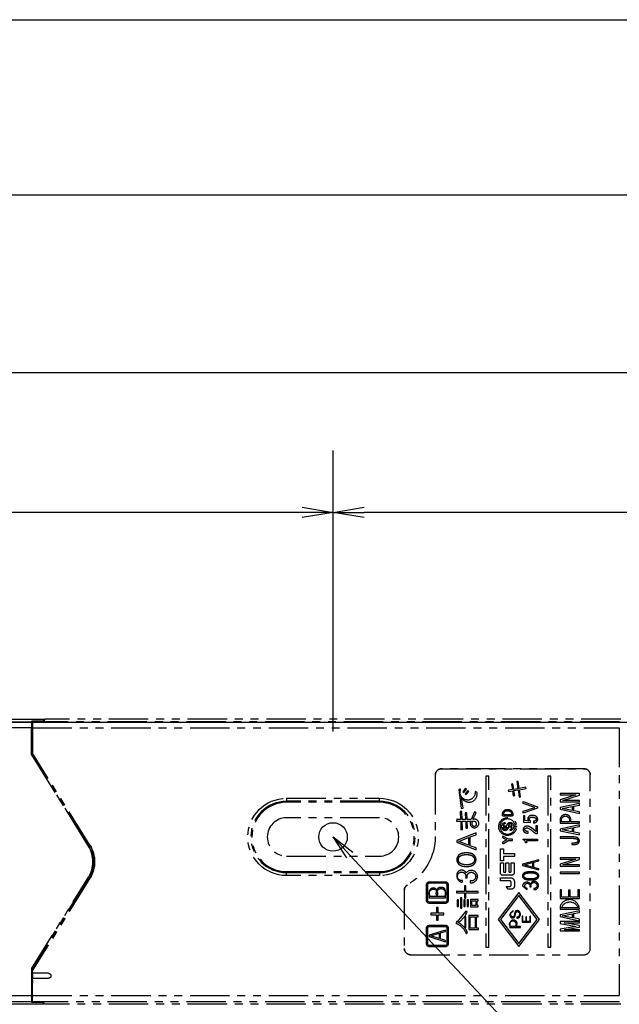
# Model space of a CAD drawing. Extents: x 134 to 2234, y 1953 to 3438.
# Drawn here: x 1402 to 1499, y 2754 to 2913 of the extents above; entities that cross this region are included whole.
import ezdxf

# ---------------------------------------------------------------- set-up
doc = ezdxf.new("R2010")
doc.units = 0
doc.linetypes.add('PHANTOM', pattern=[63.5, 31.75, -6.35, 6.35, -6.35, 6.35, -6.35])
doc.layers.get('0').update_dxf_attribs({"linetype": 'CONTINUOUS'})

msp = doc.modelspace()

# ---------------------------------------------------------------- linework, layer by layer
for p, q in [((501.51, 2913.14), (1606.51, 2913.14)), ((509.01, 2884.87), (1599.01, 2884.87)), ((1124.51, 2856.22), (1557.51, 2856.22)), ((1452.51, 2798.3), (1452.51, 2843.66)), ((1452.51, 2798.3), (1452.51, 2843.66)), ((1447.51, 2834.5), (1452.51, 2833.66)), ((1452.51, 2833.66), (1457.51, 2834.5)), ((1447.51, 2833.66), (993.51, 2833.66)), ((1452.51, 2833.66), (1447.51, 2832.83)), ((1452.51, 2833.66), (1447.51, 2833.66)), ((1457.51, 2832.83), (1452.51, 2833.66)), ((1452.51, 2833.66), (1457.51, 2833.66)), ((1599.01, 2833.66), (1457.51, 2833.66)), ((508.01, 2799.8), (1600.01, 2799.8)), ((1454.75, 2777.93), (1452.51, 2781.3)), ((1452.51, 2781.3), (1455.73, 2778.84)), ((1452.51, 2781.3), (1455.24, 2778.38)), ((1455.24, 2778.38), (1500.92, 2729.5))]:
    msp.add_line(p, q)
at = {"color": 5, "linetype": 'PHANTOM', "ltscale": 0.2}
for p, q in [((1284.04, 2799.89), (1403.88, 2799.89)), ((1403.86, 2798.89), (1284.05, 2798.89)), ((1286.01, 2800.3), (1405.91, 2800.3)), ((1403.88, 2799.89), (1403.86, 2798.89)), ((1403.86, 2794.57), (1403.86, 2798.89)), ((1403.93, 2799.99), (1403.88, 2799.89)), ((1405.78, 2800.05), (1403.93, 2799.99)), ((1403.93, 2797.66), (1403.93, 2799.99)), ((1405.88, 2800.05), (1403.99, 2799.98)), ((1404.04, 2799.89), (1403.99, 2799.98)), ((1403.99, 2799.98), (1403.99, 2797.4)), ((1404.04, 2799.89), (1404.05, 2798.89)), ((1498.7, 2799.89), (1404.04, 2799.89)), ((1404.05, 2798.89), (1404.05, 2794.82)), ((1404.05, 2798.89), (1498.69, 2798.89)), ((1405.78, 2800.05), (1405.91, 2800.3)), ((1405.78, 2800.05), (1405.78, 2800.05)), ((1406.01, 2800.3), (1405.88, 2800.05)), ((1405.91, 2800.3), (1405.91, 2800.1)), ((1498.91, 2800.3), (1406.01, 2800.3)), ((1498.69, 2798.89), (1498.69, 2755.71)), ((1403.91, 2797.64), (1403.93, 2797.66)), ((1403.91, 2794.59), (1403.91, 2797.64)), ((1403.91, 2797.4), (1403.99, 2797.4)), ((1403.93, 2797.66), (1403.99, 2797.66)), ((1403.99, 2797.4), (1404.01, 2796.4)), ((1404.01, 2796.4), (1403.91, 2796.4)), ((1404.01, 2796.4), (1404.01, 2794.8)), ((1403.91, 2794.59), (1403.86, 2794.57)), ((1403.86, 2794.57), (1413.05, 2779.82)), ((1413.08, 2779.84), (1403.91, 2794.59)), ((1404.01, 2794.8), (1404.05, 2794.82)), ((1413.25, 2779.94), (1404.01, 2794.8)), ((1413.29, 2779.97), (1404.05, 2794.82)), ((1469.01, 2791.3), (1469.01, 2781.37)), ((1469.01, 2791.3), (1469.01, 2781.37)), ((1493.01, 2792.3), (1470.01, 2792.3)), ((1470.01, 2792.3), (1493.01, 2792.3)), ((1477.65, 2791.1), (1477.17, 2791.1)), ((1477.17, 2791.1), (1477.17, 2763.5)), ((1477.65, 2763.5), (1477.65, 2791.1)), ((1487.17, 2791.1), (1487.17, 2763.5)), ((1487.65, 2791.1), (1487.17, 2791.1)), ((1487.65, 2763.5), (1487.65, 2791.1)), ((1494.01, 2763.3), (1494.01, 2791.3)), ((1494.01, 2763.3), (1494.01, 2791.3)), ((1481.53, 2789.86), (1481.31, 2789.82)), ((1481.31, 2789.82), (1481.45, 2788.94)), ((1481.66, 2788.97), (1481.53, 2789.86)), ((1482.39, 2790.25), (1482.15, 2790.23)), ((1482.15, 2790.23), (1482.33, 2789.08)), ((1482.55, 2789.12), (1482.39, 2790.25)), ((1483.61, 2789.32), (1482.55, 2789.12)), ((1483.64, 2789.11), (1483.61, 2789.32)), ((1473.13, 2788.99), (1472.82, 2788.98)), ((1472.82, 2788.98), (1473.17, 2785.91)), ((1473.49, 2785.97), (1473.22, 2787.67)), ((1473.87, 2789.15), (1473.45, 2788.6)), ((1473.45, 2788.6), (1473.62, 2788.45)), ((1473.62, 2788.45), (1474.05, 2788.99)), ((1474.26, 2788.82), (1473.8, 2788.28)), ((1473.8, 2788.28), (1473.97, 2788.14)), ((1474.05, 2788.99), (1473.87, 2789.15)), ((1473.97, 2788.14), (1474.43, 2788.66)), ((1474.43, 2788.66), (1474.26, 2788.82)), ((1475.72, 2788.53), (1475.42, 2788.61)), ((1480.78, 2788.86), (1480.8, 2788.62)), ((1480.86, 2788.84), (1480.78, 2788.86)), ((1480.8, 2788.62), (1481.47, 2788.73)), ((1481.45, 2788.94), (1480.86, 2788.84)), ((1481.47, 2788.73), (1481.58, 2787.94)), ((1481.58, 2787.94), (1481.81, 2787.97)), ((1482.33, 2789.08), (1481.66, 2788.97)), ((1481.69, 2788.78), (1482.36, 2788.89)), ((1481.81, 2787.97), (1481.69, 2788.78)), ((1482.36, 2788.89), (1482.51, 2787.73)), ((1482.51, 2787.73), (1482.74, 2787.77)), ((1482.58, 2788.92), (1483.64, 2789.11)), ((1482.74, 2787.77), (1482.58, 2788.92)), ((1489.15, 2788.32), (1489.15, 2788.1)), ((1492.25, 2788.32), (1489.15, 2788.32)), ((1491.67, 2788.1), (1489.15, 2787.28)), ((1489.15, 2788.1), (1491.67, 2788.1)), ((1489.57, 2787.18), (1492.25, 2788.05)), ((1492.25, 2788.05), (1492.25, 2788.32)), ((1445.01, 2787.55), (1460.01, 2787.55)), ((1445.01, 2787.55), (1445.01, 2787.05)), ((1460.01, 2787.05), (1445.01, 2787.05)), ((1445.01, 2787.05), (1445.01, 2786.89)), ((1460.01, 2786.89), (1445.01, 2786.89)), ((1460.01, 2787.05), (1460.01, 2787.55)), ((1460.01, 2787.05), (1460.01, 2786.89)), ((1483.19, 2786.71), (1483.19, 2787)), ((1483.19, 2787), (1485.51, 2786.17)), ((1485.05, 2786.07), (1483.19, 2786.71)), ((1485.51, 2786.17), (1485.51, 2785.96)), ((1489.15, 2787.28), (1489.15, 2786.96)), ((1489.15, 2786.96), (1492.25, 2786.96)), ((1492.25, 2786.71), (1489.15, 2786.03)), ((1489.48, 2785.9), (1491.1, 2786.22)), ((1492.25, 2787.18), (1489.57, 2787.18)), ((1491.1, 2786.22), (1491.1, 2785.59)), ((1491.34, 2786.28), (1492.25, 2786.45)), ((1491.34, 2785.54), (1491.34, 2786.28)), ((1492.25, 2786.96), (1492.25, 2787.18)), ((1492.25, 2786.45), (1492.25, 2786.71)), ((1473.02, 2785.42), (1473.08, 2784.13)), ((1473.29, 2785.42), (1473.02, 2785.42)), ((1473.17, 2785.91), (1473.49, 2785.97)), ((1473.32, 2784.13), (1473.29, 2785.42)), ((1474.11, 2785.19), (1473.84, 2785.19)), ((1473.84, 2785.19), (1473.89, 2784.13)), ((1474.13, 2784.13), (1474.11, 2785.19)), ((1475.34, 2785.34), (1474.8, 2784.13)), ((1475.07, 2784.13), (1475.61, 2785.21)), ((1475.61, 2785.21), (1475.34, 2785.34)), ((1479.84, 2784.78), (1479.84, 2785)), ((1481.41, 2784.68), (1479.94, 2784.68)), ((1480.05, 2784.89), (1480.05, 2785.02)), ((1481.3, 2784.89), (1480.05, 2784.89)), ((1480.55, 2785.52), (1480.8, 2785.52)), ((1480.57, 2785.73), (1480.78, 2785.73)), ((1481.3, 2785.02), (1481.3, 2784.89)), ((1481.51, 2785), (1481.51, 2784.78)), ((1483.19, 2785.44), (1485.05, 2786.07)), ((1485.51, 2785.96), (1483.19, 2785.14)), ((1483.19, 2785.14), (1483.19, 2785.44)), ((1483.21, 2784.73), (1483.21, 2783.7)), ((1483.46, 2784.73), (1483.21, 2784.73)), ((1483.46, 2783.93), (1483.46, 2784.73)), ((1489.15, 2786.03), (1489.15, 2785.77)), ((1489.15, 2785.77), (1492.25, 2785.1)), ((1491.1, 2785.59), (1489.48, 2785.9)), ((1492.25, 2785.36), (1491.34, 2785.54)), ((1492.25, 2785.1), (1492.25, 2785.36)), ((1460.01, 2784.4), (1445.01, 2784.4)), ((1472.47, 2784.16), (1472.44, 2783.87)), ((1472.44, 2783.87), (1473.1, 2783.87)), ((1472.57, 2784.13), (1472.47, 2784.16)), ((1473.08, 2784.13), (1472.57, 2784.13)), ((1473.1, 2783.87), (1473.14, 2782.46)), ((1473.89, 2784.13), (1473.32, 2784.13)), ((1473.41, 2782.49), (1473.33, 2783.87)), ((1473.33, 2783.87), (1473.91, 2783.87)), ((1473.91, 2783.87), (1473.92, 2782.71)), ((1474.8, 2784.13), (1474.13, 2784.13)), ((1474.19, 2782.74), (1474.15, 2783.87)), ((1474.15, 2783.87), (1474.75, 2783.87)), ((1474.94, 2783.49), (1475, 2783.87)), ((1479.44, 2783.09), (1479.72, 2783.09)), ((1479.95, 2783.09), (1480.56, 2783.09)), ((1480.78, 2783.09), (1481.39, 2783.09)), ((1481.61, 2783.09), (1482, 2783.09)), ((1483.21, 2783.7), (1484.38, 2783.63)), ((1484.08, 2783.87), (1483.46, 2783.93)), ((1484.38, 2783.63), (1484.38, 2783.87)), ((1484.83, 2783.84), (1484.83, 2783.55)), ((1485.24, 2783.09), (1485.24, 2782.18)), ((1485.5, 2783.09), (1485.24, 2783.09)), ((1485.5, 2781.85), (1485.5, 2783.09)), ((1489.15, 2784.17), (1489.15, 2783.54)), ((1489.15, 2783.54), (1492.25, 2783.54)), ((1492.25, 2783.25), (1489.15, 2782.57)), ((1490.61, 2783.76), (1489.38, 2783.76)), ((1492.25, 2783.76), (1490.85, 2783.76)), ((1491.34, 2782.81), (1492.25, 2782.99)), ((1492.25, 2783.54), (1492.25, 2783.76)), ((1492.25, 2782.99), (1492.25, 2783.25)), ((1475.58, 2781.96), (1472.47, 2780.75)), ((1473.14, 2782.46), (1473.41, 2782.49)), ((1473.92, 2782.71), (1474.19, 2782.74)), ((1474.64, 2781.31), (1475.58, 2781.66)), ((1474.64, 2779.88), (1474.64, 2781.31)), ((1475.58, 2781.66), (1475.58, 2781.96)), ((1479.73, 2782.88), (1479.44, 2782.88)), ((1479.95, 2782.88), (1480.56, 2782.88)), ((1480.79, 2780.93), (1480, 2781.39)), ((1481.39, 2782.88), (1480.78, 2782.88)), ((1482, 2782.88), (1481.62, 2782.88)), ((1483.98, 2781.91), (1483.98, 2782.17)), ((1485.24, 2782.18), (1484.52, 2782.75)), ((1485.26, 2781.85), (1485.5, 2781.85)), ((1489.15, 2782.57), (1489.15, 2782.31)), ((1489.15, 2782.31), (1492.25, 2781.64)), ((1489.48, 2782.43), (1491.1, 2782.76)), ((1491.1, 2782.12), (1489.48, 2782.43)), ((1491.1, 2782.76), (1491.1, 2782.12)), ((1491.34, 2782.08), (1491.34, 2782.81)), ((1492.25, 2781.89), (1491.34, 2782.08)), ((1492.25, 2781.64), (1492.25, 2781.89)), ((1413.08, 2779.84), (1413.05, 2779.82)), ((1413.25, 2779.94), (1413.29, 2779.97)), ((1472.47, 2780.75), (1472.47, 2780.44)), ((1472.47, 2780.44), (1475.58, 2779.23)), ((1472.79, 2780.59), (1474.38, 2781.22)), ((1474.38, 2779.97), (1472.79, 2780.59)), ((1474.38, 2781.22), (1474.38, 2779.97)), ((1475.58, 2779.53), (1474.64, 2779.88)), ((1479.89, 2781.21), (1480.56, 2780.83)), ((1480.56, 2780.83), (1479.89, 2780.44)), ((1480, 2780.26), (1480.79, 2780.72)), ((1481.38, 2780.93), (1480.79, 2780.93)), ((1480.79, 2780.72), (1481.38, 2780.72)), ((1483.16, 2780.83), (1483.16, 2780.96)), ((1483.16, 2780.96), (1485.48, 2780.96)), ((1483.7, 2780.33), (1483.54, 2780.33)), ((1485.48, 2780.69), (1483.7, 2780.69)), ((1483.7, 2780.69), (1483.7, 2780.33)), ((1485.48, 2780.96), (1485.48, 2780.69)), ((1489.15, 2781.3), (1489.15, 2781.08)), ((1491.05, 2780.3), (1491.05, 2780.08)), ((1445.01, 2778.2), (1460.01, 2778.2)), ((1475.58, 2779.23), (1475.58, 2779.53)), ((1479.51, 2777.44), (1479.51, 2779.39)), ((1479.51, 2779.39), (1479.98, 2779.39)), ((1479.98, 2779.39), (1479.98, 2778.65)), ((1479.98, 2778.65), (1481.76, 2778.65)), ((1479.98, 2778.17), (1479.98, 2777.44)), ((1481.76, 2778.17), (1479.98, 2778.17)), ((1481.76, 2778.65), (1481.76, 2778.17)), ((1479.98, 2777.44), (1479.51, 2777.44)), ((1479.51, 2775.54), (1479.51, 2777.13)), ((1479.51, 2777.13), (1479.98, 2777.13)), ((1479.98, 2777.13), (1479.98, 2775.73)), ((1480.37, 2777.13), (1480.86, 2777.13)), ((1480.37, 2775.73), (1480.37, 2777.13)), ((1480.86, 2777.13), (1480.86, 2775.73)), ((1481.24, 2777.13), (1481.73, 2777.13)), ((1481.24, 2775.73), (1481.24, 2777.13)), ((1481.73, 2777.13), (1481.73, 2775.54)), ((1485.71, 2777.62), (1483.05, 2776.9)), ((1483.05, 2776.9), (1483.05, 2776.71)), ((1483.05, 2776.71), (1485.71, 2775.98)), ((1483.32, 2776.8), (1484.69, 2777.17)), ((1484.69, 2776.43), (1483.32, 2776.8)), ((1484.69, 2777.17), (1484.69, 2776.43)), ((1484.91, 2777.23), (1485.71, 2777.44)), ((1484.91, 2776.37), (1484.91, 2777.23)), ((1485.71, 2777.44), (1485.71, 2777.62)), ((1489.15, 2777.93), (1489.15, 2777.72)), ((1492.25, 2777.93), (1489.15, 2777.93)), ((1491.67, 2777.72), (1489.15, 2776.89)), ((1489.15, 2777.72), (1491.67, 2777.72)), ((1489.15, 2776.89), (1489.15, 2776.58)), ((1489.15, 2776.58), (1492.25, 2776.58)), ((1489.57, 2776.8), (1492.25, 2777.66)), ((1492.25, 2776.8), (1489.57, 2776.8)), ((1492.25, 2777.66), (1492.25, 2777.93)), ((1492.25, 2776.58), (1492.25, 2776.8)), ((1445.01, 2775.56), (1445.01, 2775.72)), ((1445.01, 2775.72), (1460.01, 2775.72)), ((1445.01, 2775.56), (1460.01, 2775.56)), ((1445.01, 2775.06), (1445.01, 2775.56)), ((1460.01, 2775.06), (1445.01, 2775.06)), ((1460.01, 2775.56), (1460.01, 2775.72)), ((1460.01, 2775.56), (1460.01, 2775.06)), ((1481.29, 2775.11), (1479.94, 2775.11)), ((1485.71, 2776.16), (1484.91, 2776.37)), ((1485.71, 2775.98), (1485.71, 2776.16)), ((1489.15, 2775.63), (1489.15, 2775.42)), ((1492.25, 2775.63), (1489.15, 2775.63)), ((1489.15, 2775.42), (1492.25, 2775.42)), ((1492.25, 2775.42), (1492.25, 2775.63)), ((1403.86, 2760.03), (1413.05, 2774.79)), ((1413.08, 2774.77), (1403.91, 2760.02)), ((1413.25, 2774.66), (1404.01, 2759.8)), ((1413.29, 2774.64), (1404.05, 2759.79)), ((1413.08, 2774.77), (1413.05, 2774.79)), ((1413.25, 2774.66), (1413.29, 2774.64)), ((1467.59, 2771.08), (1467.59, 2773.58)), ((1467.79, 2771.08), (1467.79, 2773.58)), ((1468.09, 2774.08), (1470.59, 2774.08)), ((1468.09, 2773.88), (1470.59, 2773.88)), ((1470.89, 2773.58), (1470.89, 2771.08)), ((1471.09, 2773.58), (1471.09, 2771.08)), ((1473.37, 2773.99), (1473.37, 2774.28)), ((1473.92, 2773.4), (1473.72, 2773.4)), ((1473.72, 2773.4), (1473.72, 2772.5)), ((1473.89, 2774.72), (1474.15, 2774.72)), ((1473.92, 2772.5), (1473.92, 2773.4)), ((1474.62, 2774.23), (1474.62, 2773.93)), ((1479.51, 2774.2), (1479.51, 2774.73)), ((1479.51, 2774.73), (1481.12, 2774.73)), ((1481.04, 2774.2), (1479.51, 2774.2)), ((1481.22, 2773.48), (1481.22, 2774.02)), ((1481.76, 2774.09), (1481.76, 2773.38)), ((1483.05, 2773.44), (1483.81, 2772.84)), ((1464.01, 2772.7), (1464.01, 2763.3)), ((1464.01, 2772.7), (1464.01, 2763.3)), ((1468.01, 2772.35), (1468.01, 2771.5)), ((1472.45, 2772.53), (1472.41, 2772.27)), ((1472.41, 2772.27), (1473.72, 2772.27)), ((1472.54, 2772.5), (1472.45, 2772.53)), ((1473.72, 2772.5), (1472.54, 2772.5)), ((1473.72, 2772.27), (1473.72, 2771.4)), ((1475.94, 2772.5), (1473.92, 2772.5)), ((1473.92, 2772.27), (1475.94, 2772.27)), ((1473.92, 2771.4), (1473.92, 2772.27)), ((1475.94, 2772.27), (1475.94, 2772.5)), ((1482.49, 2772.36), (1479.14, 2767.99)), ((1482.49, 2771.86), (1479.52, 2767.99)), ((1480.76, 2772.88), (1480.46, 2773.32)), ((1480.46, 2773.32), (1481.06, 2773.32)), ((1481.26, 2772.88), (1480.76, 2772.88)), ((1485.84, 2767.99), (1482.49, 2772.36)), ((1485.46, 2767.99), (1482.49, 2771.86)), ((1483.81, 2772.84), (1483.81, 2773.01)), ((1484.26, 2773.28), (1484.48, 2773.28)), ((1484.89, 2772.98), (1484.89, 2772.8)), ((1489.15, 2772.75), (1489.15, 2771.39)), ((1489.38, 2772.75), (1489.15, 2772.75)), ((1489.38, 2771.6), (1489.38, 2772.75)), ((1490.51, 2772.7), (1490.51, 2771.6)), ((1490.75, 2772.7), (1490.51, 2772.7)), ((1490.75, 2771.6), (1490.75, 2772.7)), ((1492.01, 2772.78), (1492.01, 2771.6)), ((1492.25, 2772.78), (1492.01, 2772.78)), ((1492.25, 2771.39), (1492.25, 2772.78)), ((1468.01, 2771.5), (1470.67, 2771.5)), ((1470.59, 2770.78), (1468.09, 2770.78)), ((1470.59, 2770.58), (1468.09, 2770.58)), ((1469.16, 2771.69), (1468.23, 2771.69)), ((1470.46, 2771.69), (1469.38, 2771.69)), ((1472.52, 2771.18), (1472.52, 2770.08)), ((1472.76, 2771.18), (1472.52, 2771.18)), ((1472.76, 2770.08), (1472.76, 2771.18)), ((1473.06, 2771.48), (1473.06, 2769.82)), ((1473.27, 2771.48), (1473.06, 2771.48)), ((1473.27, 2769.82), (1473.27, 2771.48)), ((1473.81, 2771.18), (1473.6, 2771.18)), ((1473.6, 2771.18), (1473.6, 2770.06)), ((1473.72, 2771.4), (1473.92, 2771.4)), ((1473.81, 2770.06), (1473.81, 2771.18)), ((1474.35, 2771.18), (1474.15, 2771.18)), ((1474.15, 2771.18), (1474.15, 2770.06)), ((1474.35, 2770.06), (1474.35, 2771.18)), ((1474.7, 2771.21), (1474.7, 2770.03)), ((1475.91, 2771.21), (1474.7, 2771.21)), ((1474.91, 2771.02), (1475.53, 2771.02)), ((1474.91, 2770.22), (1474.91, 2771.02)), ((1475.53, 2770.22), (1474.91, 2770.22)), ((1475.53, 2771.02), (1475.53, 2770.22)), ((1475.74, 2770.22), (1475.74, 2771.02)), ((1475.74, 2771.02), (1475.91, 2771.02)), ((1475.93, 2770.22), (1475.74, 2770.22)), ((1475.91, 2771.02), (1475.91, 2771.21)), ((1475.93, 2770.03), (1475.93, 2770.22)), ((1489.15, 2771.39), (1492.25, 2771.39)), ((1490.51, 2771.6), (1489.38, 2771.6)), ((1492.01, 2771.6), (1490.75, 2771.6)), ((1469.22, 2769.01), (1468.29, 2769.01)), ((1468.29, 2769.01), (1468.29, 2768.75)), ((1468.29, 2768.75), (1469.22, 2768.75)), ((1469.22, 2769.92), (1469.22, 2769.01)), ((1469.45, 2769.92), (1469.22, 2769.92)), ((1469.22, 2768.75), (1469.22, 2767.86)), ((1469.45, 2769.01), (1469.45, 2769.92)), ((1470.4, 2769.01), (1469.45, 2769.01)), ((1469.45, 2768.75), (1470.4, 2768.75)), ((1469.45, 2767.86), (1469.45, 2768.75)), ((1470.4, 2768.75), (1470.4, 2769.01)), ((1472.52, 2770.08), (1472.76, 2770.08)), ((1473.92, 2769.33), (1472.52, 2767.63)), ((1473.06, 2769.82), (1473.27, 2769.82)), ((1473.6, 2770.06), (1473.81, 2770.06)), ((1474.15, 2769.19), (1473.92, 2769.33)), ((1474.15, 2770.06), (1474.35, 2770.06)), ((1474.43, 2768.63), (1474.43, 2766.39)), ((1475.94, 2768.63), (1474.43, 2768.63)), ((1474.7, 2770.03), (1475.93, 2770.03)), ((1475.94, 2768.41), (1475.94, 2768.63)), ((1481.55, 2769.41), (1481.02, 2768.83)), ((1481.55, 2769.26), (1481.55, 2769.41)), ((1489.15, 2770.13), (1489.15, 2769.64)), ((1489.15, 2769.64), (1492.25, 2769.64)), ((1492.25, 2769.4), (1489.15, 2768.72)), ((1489.15, 2768.72), (1489.15, 2768.47)), ((1492.01, 2769.86), (1489.38, 2769.86)), ((1489.48, 2768.59), (1491.1, 2768.91)), ((1491.1, 2768.91), (1491.1, 2768.28)), ((1491.34, 2768.97), (1492.25, 2769.14)), ((1491.34, 2768.24), (1491.34, 2768.97)), ((1492.25, 2769.14), (1492.25, 2769.4)), ((1468.09, 2767.08), (1470.59, 2767.08)), ((1469.22, 2767.86), (1469.45, 2767.86)), ((1472.43, 2767.66), (1472.35, 2767.39)), ((1472.52, 2767.63), (1472.43, 2767.66)), ((1473.75, 2768.42), (1473.75, 2766.66)), ((1473.95, 2768.42), (1473.75, 2768.42)), ((1473.95, 2766.66), (1473.95, 2768.42)), ((1474.64, 2766.61), (1474.64, 2768.41)), ((1474.64, 2768.41), (1475.45, 2768.41)), ((1475.45, 2768.41), (1475.45, 2766.61)), ((1475.66, 2766.61), (1475.66, 2768.41)), ((1475.66, 2768.41), (1475.94, 2768.41)), ((1479.14, 2767.99), (1482.49, 2763.63)), ((1479.52, 2767.99), (1482.49, 2764.12)), ((1481.02, 2767.31), (1481.02, 2766.7)), ((1482.17, 2768.36), (1482.17, 2768.2)), ((1482.49, 2764.12), (1485.46, 2767.99)), ((1482.49, 2763.63), (1485.84, 2767.99)), ((1483.15, 2768.5), (1483.04, 2768.5)), ((1483.04, 2768.5), (1483.04, 2767.57)), ((1483.04, 2767.57), (1484.36, 2767.57)), ((1483.15, 2767.68), (1483.15, 2768.5)), ((1483.61, 2767.68), (1483.15, 2767.68)), ((1483.72, 2768.44), (1483.61, 2768.44)), ((1483.61, 2768.44), (1483.61, 2767.68)), ((1483.72, 2767.68), (1483.72, 2768.44)), ((1484.25, 2767.68), (1483.72, 2767.68)), ((1484.36, 2768.52), (1484.25, 2768.52)), ((1484.25, 2768.52), (1484.25, 2767.68)), ((1484.36, 2767.57), (1484.36, 2768.52)), ((1489.15, 2768.47), (1492.25, 2767.79)), ((1489.15, 2767.64), (1489.15, 2767.33)), ((1492.25, 2767.64), (1489.15, 2767.64)), ((1489.15, 2767.33), (1491.74, 2766.88)), ((1491.1, 2768.28), (1489.48, 2768.59)), ((1492.25, 2767.01), (1489.77, 2767.42)), ((1489.77, 2767.42), (1492.25, 2767.42)), ((1492.25, 2768.05), (1491.34, 2768.24)), ((1492.25, 2767.79), (1492.25, 2768.05)), ((1492.25, 2767.42), (1492.25, 2767.64)), ((1467.59, 2764.08), (1467.59, 2766.58)), ((1467.79, 2764.08), (1467.79, 2766.58)), ((1470.67, 2766.27), (1468.01, 2765.44)), ((1468.01, 2765.44), (1468.01, 2765.22)), ((1468.09, 2766.88), (1470.59, 2766.88)), ((1468.29, 2765.33), (1469.65, 2765.76)), ((1469.65, 2765.76), (1469.65, 2764.91)), ((1469.87, 2765.82), (1470.67, 2766.06)), ((1469.87, 2764.84), (1469.87, 2765.82)), ((1470.67, 2766.06), (1470.67, 2766.27)), ((1470.89, 2766.58), (1470.89, 2764.08)), ((1471.09, 2766.58), (1471.09, 2764.08)), ((1473.75, 2766.66), (1473.95, 2766.66)), ((1474.02, 2765.69), (1474.22, 2765.88)), ((1474.43, 2766.39), (1475.97, 2766.39)), ((1475.45, 2766.61), (1474.64, 2766.61)), ((1475.97, 2766.61), (1475.66, 2766.61)), ((1475.97, 2766.39), (1475.97, 2766.61)), ((1481.02, 2766.7), (1482.73, 2766.7)), ((1481.83, 2766.85), (1481.16, 2766.85)), ((1482.73, 2766.85), (1481.97, 2766.85)), ((1482.73, 2766.7), (1482.73, 2766.85)), ((1491.74, 2766.88), (1489.15, 2766.44)), ((1489.15, 2766.44), (1489.15, 2766.13)), ((1489.15, 2766.13), (1492.25, 2766.13)), ((1489.77, 2766.34), (1492.25, 2766.76)), ((1492.25, 2766.34), (1489.77, 2766.34)), ((1492.25, 2766.76), (1492.25, 2767.01)), ((1492.25, 2766.13), (1492.25, 2766.34)), ((1468.01, 2765.22), (1470.67, 2764.39)), ((1469.65, 2764.91), (1468.29, 2765.33)), ((1470.67, 2764.6), (1469.87, 2764.84)), ((1470.67, 2764.39), (1470.67, 2764.6)), ((1465.01, 2762.3), (1493.01, 2762.3)), ((1465.01, 2762.3), (1493.01, 2762.3)), ((1470.59, 2763.78), (1468.09, 2763.78)), ((1470.59, 2763.58), (1468.09, 2763.58)), ((1477.17, 2763.5), (1477.65, 2763.5)), ((1487.17, 2763.5), (1487.65, 2763.5)), ((1403.86, 2760.03), (1403.86, 2755.71)), ((1403.91, 2760.02), (1403.86, 2760.03)), ((1403.91, 2756.96), (1403.91, 2760.02)), ((1404.01, 2759.8), (1404.05, 2759.79)), ((1404.01, 2758.2), (1404.01, 2759.8)), ((1404.05, 2759.3), (1404.05, 2759.79)), ((1406.61, 2759.3), (1404.05, 2759.3)), ((1404.05, 2759.3), (1404.05, 2759.3)), ((1404.05, 2759.3), (1404.05, 2758.5)), ((1403.91, 2758.2), (1404.01, 2758.2)), ((1404.01, 2758.2), (1403.99, 2757.2)), ((1404.05, 2755.71), (1404.05, 2758.5)), ((1404.05, 2758.5), (1406.61, 2758.5)), ((1404.05, 2758.5), (1404.05, 2758.5)), ((1403.99, 2757.2), (1403.91, 2757.2)), ((1403.93, 2756.94), (1403.91, 2756.96)), ((1403.93, 2756.94), (1403.93, 2754.62)), ((1403.93, 2756.94), (1403.99, 2756.94)), ((1403.99, 2754.62), (1403.99, 2757.2)), ((1403.88, 2754.71), (1284.04, 2754.71)), ((1284.05, 2755.71), (1403.86, 2755.71)), ((1405.91, 2754.3), (1286.01, 2754.3)), ((1403.86, 2755.71), (1403.88, 2754.71)), ((1403.88, 2754.71), (1403.93, 2754.62)), ((1405.78, 2754.55), (1403.93, 2754.62)), ((1404.04, 2754.71), (1403.99, 2754.62)), ((1405.88, 2754.56), (1403.99, 2754.62)), ((1404.04, 2754.71), (1404.05, 2755.71)), ((1498.7, 2754.71), (1404.04, 2754.71)), ((1404.05, 2755.71), (1498.69, 2755.71)), ((1405.78, 2754.56), (1405.78, 2754.55)), ((1405.78, 2754.55), (1405.91, 2754.3)), ((1406.01, 2754.3), (1405.88, 2754.56)), ((1405.91, 2754.3), (1405.91, 2754.5)), ((1498.91, 2754.3), (1406.01, 2754.3))]:
    msp.add_line(p, q, dxfattribs=at)
msp.add_circle((1452.51, 2781.3), 2.3)
for centre, radius, start, end in [((1470.01, 2791.3), 1, 90, 180), ((1493.01, 2791.3), 1, 0, 90), ((1474.43, 2788.24), 1.33, 205.0661, 12.8951), ((1445.01, 2781.3), 5.75, 90, 270), ((1445.01, 2781.3), 5.59, 90, 270), ((1460.01, 2781.3), 5.75, 270, 90), ((1460.01, 2781.3), 5.59, 270, 90), ((1484.52, 2784.17), 0.607, 94.18, 173.4148), ((1484.65, 2783.42), 1.36, 70.569, 97.2771), ((1484.83, 2783.99), 0.764, 38.1491, 69.3311), ((1490.01, 2784.03), 0.877, 342.3639, 170.8269), ((1445.01, 2781.3), 3.1, 90, 270), ((1460.01, 2781.3), 3.1, 270, 90), ((1475.33, 2783.48), 0.699, 145.618, 111.7016), ((1480.67, 2782.98), 1.23, 18.1673, 175.1165), ((1480.4, 2783), 0.462, 113.9834, 169.8031), ((1481.3, 2782.99), 0.527, 131.4972, 168.922), ((1481.09, 2783.19), 0.23, 36.7898, 126.067), ((1480.86, 2782.98), 0.547, 11.6684, 40.5634), ((1483.74, 2782.48), 0.565, 124.0407, 184.7682), ((1483.82, 2782.22), 0.827, 72.1251, 118.0724), ((1484.43, 2784.25), 0.517, 181.2481, 226.7217), ((1483.61, 2781.71), 1.38, 48.8041, 70.4528), ((1484.6, 2785.24), 1.7, 277.6689, 287.8546), ((1484.92, 2784.21), 0.624, 289.0086, 332.6444), ((1484.98, 2784.15), 0.548, 334.8208, 34.3849), ((1480.67, 2782.98), 1.23, 184.895, 341.3549), ((1479.94, 2781.3), 0.105, 59.949, 239.949), ((1480.89, 2782.99), 0.512, 297.3622, 347.5478), ((1483.67, 2782.47), 0.493, 184.4922, 238.8074), ((1483.93, 2782.86), 0.958, 237.9172, 273.4563), ((1486.38, 2784.14), 2.54, 228.8744, 243.958), ((1409.01, 2777.3), 4.76, 328.1092, 31.8908), ((1479.94, 2780.35), 0.105, 120.0392, 300.0392), ((1481.38, 2780.83), 0.105, 270, 90), ((1483.13, 2780.41), 0.42, 349.3458, 84.8509), ((1473.26, 2775.14), 0.799, 24.9206, 190.1305), ((1473.46, 2774.97), 0.986, 178.7811, 264.486), ((1474.81, 2774.91), 1, 258.956, 145.8636), ((1465.01, 2772.7), 1, 120, 180), ((1481.04, 2774.02), 0.182, 0, 90), ((1481.06, 2773.48), 0.16, 270, 0), ((1483.77, 2773.26), 0.74, 38.7356, 166.1943), ((1484.97, 2773.47), 0.671, 263.6639, 157.3409), ((1468.68, 2772.4), 0.664, 29.343, 183.9399), ((1490.65, 2769.59), 1.6, 2.0167, 160.1467), ((1470.63, 2770.69), 3.82, 302.997, 336.8672), ((1471.01, 2764.37), 3.55, 25.1259, 61.3673), ((1481.61, 2767.31), 0.586, 308.7698, 180.2219), ((1465.01, 2763.3), 1, 180, 270), ((1493.01, 2763.3), 1, 270, 0), ((1493.01, 2763.3), 1, 270, 0)]:
    msp.add_arc(centre, radius, start, end, dxfattribs=at)
at = {"color": 5, "linetype": 'PHANTOM', "ltscale": 0.2, "extrusion": (0, 0, -1)}
for centre, radius, start, end in [((-1470.01, 2791.3), 1, 0, 90), ((-1493.01, 2791.3), 1, 90, 180), ((-1474.22, 2788.46), 1.21, 172.8307, 26.094), ((-1445.01, 2781.3), 6.24, 270, 90), ((-1460.01, 2781.3), 6.24, 90, 270), ((-1480.67, 2782.98), 1.44, 198.644, 161.8314), ((-1480.57, 2785), 0.73, 0, 90), ((-1479.94, 2784.78), 0.1, 270, 0), ((-1480.55, 2785.02), 0.5, 0, 90), ((-1480.78, 2785), 0.73, 90, 180), ((-1480.8, 2785.02), 0.5, 90, 180), ((-1481.41, 2784.78), 0.1, 180, 270), ((-1484.67, 2783.45), 1.04, 80.1751, 117.5965), ((-1490, 2784.01), 0.66, 338.1171, 201.8829), ((-1480.39, 2783), 0.672, 7.0344, 67.0783), ((-1480.17, 2783.52), 0.107, 67.0783, 246.003), ((-1481.33, 2782.97), 0.783, 8.65, 43.6291), ((-1481.09, 2783.21), 0.437, 42.9039, 135.0703), ((-1480.77, 2782.94), 0.859, 137.2034, 169.9586), ((-1481.93, 2783.4), 0.104, 161.8314, 341.8166), ((-1482, 2782.98), 0.105, 90, 270), ((-1484.39, 2784.2), 0.246, 324.4515, 45.4999), ((-1484.64, 2784.33), 0.524, 298.7296, 328.5897), ((-1484.51, 2784.01), 0.471, 51.3574, 87.4547), ((-1484.86, 2784.34), 0.506, 220.8841, 273.4788), ((-1484.98, 2784.14), 0.292, 126.6877, 205.9132), ((-1460.01, 2781.37), 9, 180, 240), ((-1460.01, 2781.37), 9, 180, 240), ((-1480.51, 2783), 0.788, 313.4491, 351.1945), ((-1480.42, 2782.96), 0.484, 316.646, 350.1444), ((-1480.25, 2782.75), 0.436, 220.0134, 311.5287), ((-1480.25, 2782.8), 0.25, 218.4383, 316.646), ((-1480.02, 2782.98), 0.544, 191.1553, 218.4432), ((-1480.06, 2782.98), 0.727, 187.8791, 224.0065), ((-1481.17, 2782.44), 0.107, 245.0745, 62.6108), ((-1480.92, 2782.98), 0.702, 188.1652, 245.0933), ((-1481.93, 2782.56), 0.104, 18.6308, 198.644), ((-1483.7, 2782.48), 0.262, 353.0326, 63.7354), ((-1483.72, 2782.5), 0.283, 287.0036, 347.9484), ((-1483.8, 2782.27), 0.491, 63.8037, 100.1176), ((-1483.97, 2783.15), 0.977, 269.1949, 289.9989), ((-1483.03, 2780.55), 2.37, 111.1558, 134.94), ((-1409.01, 2777.3), 4.8, 148.1092, 211.8908), ((-1409.01, 2777.3), 5, 148.1092, 211.8908), ((-1409.01, 2777.3), 5.05, 148.1092, 211.8908), ((-1473.25, 2774.95), 0.682, 259.9801, 199.3917), ((-1474.82, 2774.9), 0.702, 345.1812, 286.6972), ((-1479.94, 2775.54), 0.432, 270, 0), ((-1481.29, 2775.54), 0.432, 180, 270), ((-1465.01, 2772.7), 1, 0, 60), ((-1468.09, 2773.58), 0.5, 0, 90), ((-1468.09, 2773.58), 0.3, 0, 90), ((-1470.59, 2773.58), 0.5, 90, 180), ((-1470.59, 2773.58), 0.3, 90, 180), ((-1481.12, 2774.09), 0.642, 90, 180), ((-1481.26, 2773.38), 0.503, 180, 270), ((-1483.87, 2773.42), 0.416, 278.2865, 200.298), ((-1484.93, 2773.47), 0.491, 336.8066, 274.9524), ((-1468.7, 2772.19), 0.685, 312.5847, 227.4153), ((-1469.92, 2772.21), 0.752, 315.7116, 224.2884), ((-1468.09, 2771.08), 0.5, 270, 0), ((-1468.09, 2771.08), 0.3, 270, 0), ((-1470.59, 2771.08), 0.3, 180, 270), ((-1470.59, 2771.08), 0.5, 180, 270), ((-1490.7, 2769.44), 1.38, 17.6266, 162.3734), ((-1468.09, 2766.58), 0.5, 0, 90), ((-1470.59, 2766.58), 0.5, 90, 180), ((-1471.06, 2764.46), 3.2, 113.651, 157.43), ((-1481.5, 2767.24), 0.517, 310.6276, 229.3724), ((-1468.09, 2766.58), 0.3, 0, 90), ((-1470.59, 2766.58), 0.3, 90, 180), ((-1468.09, 2764.08), 0.5, 270, 0), ((-1468.09, 2764.08), 0.3, 270, 0), ((-1470.59, 2764.08), 0.3, 180, 270), ((-1470.59, 2764.08), 0.5, 180, 270), ((-1465.01, 2763.3), 1, 270, 0), ((-1406.61, 2758.9), 0.4, 90, 180), ((-1406.61, 2758.9), 0.4, 180, 270)]:
    msp.add_arc(centre, radius, start, end, dxfattribs=at)
at = {"color": 5, "linetype": 'PHANTOM', "ltscale": 0.2}
for centre, start_param, end_param in [((1480.18, 2775.73), 6.282869, 9.424778), ((1481.05, 2775.73), 0, 3.141593)]:
    msp.add_ellipse(centre, major_axis=(-0.194, 0), ratio=0.676639, start_param=start_param, end_param=end_param, dxfattribs=at)
for points in [[(1475.08, 2783.08), (1474.94, 2783.22), (1474.94, 2783.49)], [(1491.15, 2781.3), (1490.15, 2781.3), (1489.15, 2781.3)], [(1489.15, 2781.08), (1490.16, 2781.08), (1491.17, 2781.08)], [(1491.85, 2780.42), (1491.71, 2780.3), (1491.05, 2780.3)], [(1491.05, 2780.08), (1491.82, 2780.07), (1492.07, 2780.28)], [(1492.04, 2781.1), (1491.8, 2781.3), (1491.15, 2781.3)], [(1491.17, 2781.08), (1491.69, 2781.08), (1491.87, 2780.93)], [(1491.99, 2780.66), (1491.99, 2780.54), (1491.85, 2780.42)], [(1491.87, 2780.93), (1491.99, 2780.83), (1491.99, 2780.66)], [(1492.25, 2780.66), (1492.25, 2780.92), (1492.04, 2781.1)], [(1492.07, 2780.28), (1492.25, 2780.43), (1492.25, 2780.66)], [(1472.73, 2777.64), (1472.73, 2777.94), (1472.95, 2778.16)], [(1472.47, 2777.64), (1472.47, 2777.22), (1472.78, 2776.92)], [(1472.95, 2777.11), (1472.73, 2777.33), (1472.73, 2777.64)], [(1483.31, 2775.46), (1483.05, 2775.27), (1483.05, 2775.03)], [(1483.05, 2775.03), (1483.05, 2774.78), (1483.31, 2774.6)], [(1483.27, 2775.03), (1483.27, 2775.21), (1483.46, 2775.34)], [(1483.46, 2774.71), (1483.27, 2774.84), (1483.27, 2775.03)], [(1469.43, 2773), (1469.3, 2772.89), (1469.26, 2772.72)], [(1481.02, 2768.83), (1481.02, 2768.53), (1481.2, 2768.36)], [(1481.27, 2769.15), (1481.36, 2769.24), (1481.55, 2769.26)], [(1481.96, 2769.32), (1481.83, 2769.2), (1481.78, 2768.86)], [(1481.91, 2768.76), (1481.95, 2769.06), (1482.04, 2769.16)], [(1482.46, 2768.48), (1482.35, 2768.37), (1482.17, 2768.36)], [(1482.17, 2768.2), (1482.41, 2768.22), (1482.56, 2768.36)]]:
    msp.add_open_spline(points, degree=2, dxfattribs=at)
for points, knots in [([(1475, 2783.87), (1475.08, 2783.87), (1475.15, 2783.87), (1475.39, 2783.87), (1475.47, 2783.79)], [0, 0, 0, 1, 1, 2, 2, 2]), ([(1475.47, 2783.79), (1475.59, 2783.67), (1475.59, 2783.43), (1475.59, 2783.17), (1475.5, 2783.08), (1475.4, 2782.98), (1475.29, 2782.98), (1475.18, 2782.98), (1475.08, 2783.08)], [2, 2, 2, 3, 3, 4, 4, 5, 5, 6, 6, 6]), ([(1475.27, 2776.92), (1475.58, 2777.22), (1475.58, 2777.64), (1475.58, 2778.05), (1475.27, 2778.35), (1474.89, 2778.73), (1474.03, 2778.73), (1473.16, 2778.73), (1472.78, 2778.35), (1472.47, 2778.05), (1472.47, 2777.64)], [3, 3, 3, 4, 4, 5, 5, 6, 6, 7, 7, 8, 8, 8]), ([(1472.95, 2778.16), (1473.25, 2778.46), (1474.03, 2778.46), (1474.8, 2778.46), (1475.1, 2778.16)], [1, 1, 1, 2, 2, 3, 3, 3]), ([(1475.1, 2778.16), (1475.32, 2777.94), (1475.32, 2777.64), (1475.32, 2777.33), (1475.1, 2777.11)], [3, 3, 3, 4, 4, 5, 5, 5]), ([(1472.78, 2776.92), (1473.16, 2776.54), (1474.03, 2776.54), (1474.89, 2776.54), (1475.27, 2776.92)], [1, 1, 1, 2, 2, 3, 3, 3]), ([(1475.1, 2777.11), (1474.8, 2776.81), (1474.03, 2776.81), (1473.25, 2776.81), (1472.95, 2777.11)], [5, 5, 5, 6, 6, 7, 7, 7]), ([(1485.45, 2775.46), (1485.12, 2775.68), (1484.39, 2775.68), (1483.64, 2775.68), (1483.31, 2775.46)], [5, 5, 5, 6, 6, 7, 7, 7]), ([(1483.46, 2775.34), (1483.72, 2775.52), (1484.39, 2775.52), (1485.04, 2775.52), (1485.3, 2775.34)], [1, 1, 1, 2, 2, 3, 3, 3]), ([(1485.3, 2775.34), (1485.49, 2775.21), (1485.49, 2775.03), (1485.49, 2774.84), (1485.3, 2774.71)], [3, 3, 3, 4, 4, 5, 5, 5]), ([(1485.45, 2774.6), (1485.71, 2774.78), (1485.71, 2775.03), (1485.71, 2775.27), (1485.45, 2775.46)], [3, 3, 3, 4, 4, 5, 5, 5]), ([(1483.31, 2774.6), (1483.64, 2774.37), (1484.39, 2774.37), (1485.12, 2774.37), (1485.45, 2774.6)], [1, 1, 1, 2, 2, 3, 3, 3]), ([(1485.3, 2774.71), (1485.04, 2774.53), (1484.39, 2774.53), (1483.72, 2774.53), (1483.46, 2774.71)], [5, 5, 5, 6, 6, 7, 7, 7]), ([(1470.43, 2773.02), (1470.25, 2773.16), (1469.87, 2773.16), (1469.64, 2773.16), (1469.43, 2773)], [6, 6, 6, 7, 7, 8, 8, 8]), ([(1470.67, 2771.5), (1470.67, 2771.96), (1470.67, 2772.42), (1470.67, 2772.82), (1470.43, 2773.02)], [4, 4, 4, 5, 5, 6, 6, 6]), ([(1481.27, 2768.5), (1481.16, 2768.61), (1481.16, 2768.83), (1481.16, 2769.04), (1481.27, 2769.15)], [12, 12, 12, 13, 13, 14, 14, 14]), ([(1481.2, 2768.36), (1481.32, 2768.23), (1481.48, 2768.23), (1481.64, 2768.23), (1481.75, 2768.34), (1481.88, 2768.47), (1481.91, 2768.76)], [17, 17, 17, 18, 18, 19, 19, 20, 20, 20]), ([(1481.78, 2768.86), (1481.74, 2768.55), (1481.64, 2768.45), (1481.58, 2768.39), (1481.48, 2768.39), (1481.38, 2768.39), (1481.27, 2768.5)], [9, 9, 9, 10, 10, 11, 11, 12, 12, 12]), ([(1482.56, 2769.28), (1482.43, 2769.41), (1482.23, 2769.41), (1482.06, 2769.41), (1481.96, 2769.32)], [6, 6, 6, 7, 7, 8, 8, 8]), ([(1482.04, 2769.16), (1482.11, 2769.26), (1482.25, 2769.26), (1482.37, 2769.26), (1482.46, 2769.17)], [21, 21, 21, 22, 22, 23, 23, 23]), ([(1482.46, 2769.17), (1482.58, 2769.05), (1482.58, 2768.82), (1482.58, 2768.6), (1482.46, 2768.48)], [23, 23, 23, 24, 24, 25, 25, 25]), ([(1482.56, 2768.36), (1482.73, 2768.53), (1482.73, 2768.82), (1482.73, 2769.12), (1482.56, 2769.28)], [4, 4, 4, 5, 5, 6, 6, 6])]:
    msp.add_open_spline(points, degree=2, knots=knots, dxfattribs=at)

doc.saveas('drawing.dxf')
